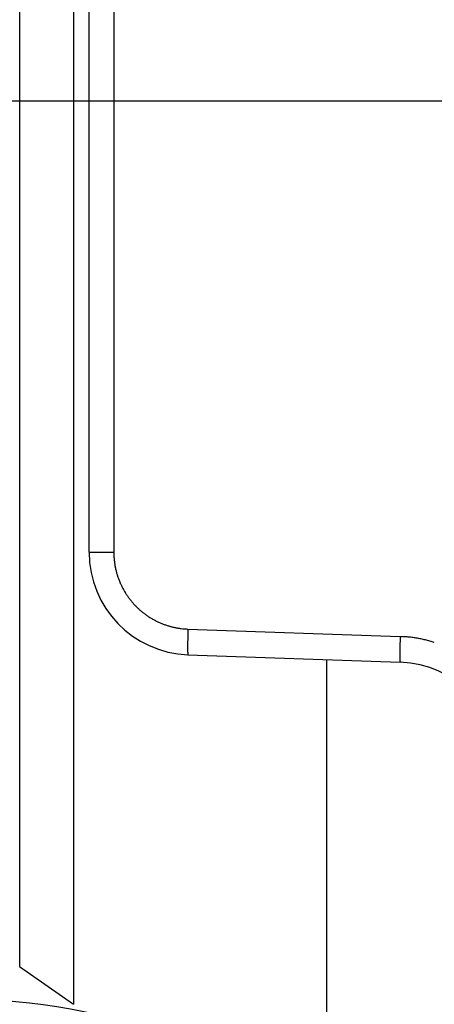
# Model space of a CAD drawing. Units: millimetres. Extents: x -2955 to 5220, y -3005 to 2395.
# Drawn here: x 5023 to 5031, y 2151 to 2170 of the extents above; entities that cross this region are included whole.
import ezdxf

# ---------------------------------------------------------------- set-up
doc = ezdxf.new("R2010")
doc.units = ezdxf.units.MM
for name, color, linetype in [('outline-Körperkante', 7, 'Continuous'), ('SR_WD2201_OF_LR12_Sturz$0$centerline-Mittellinie', 92, 'Continuous'), ('SR_WD2201_OF_LR12_Sturz$0$dimension-Bemassung', 5, 'Continuous'), ('SR_WD2201_OF_LR12_Sturz$0$hatching-Schraffur', 5, 'Continuous'), ('SR_WD2201_OF_LR12_Sturz$0$outline-Körperkante', 7, 'Continuous'), ('SR_WD2201_OF_LR12_Sturz_kpl$0$dimension-Bemassung', 5, 'Continuous')]:
    doc.layers.add(name, color=color, linetype=linetype)

# ---------------------------------------------------------------- blocks, each defined once
blk = doc.blocks.new('SR_WD2201_OF_LR12_Sturz$0$WinDrive2201_Drive')
at = {"layer": 'SR_WD2201_OF_LR12_Sturz$0$centerline-Mittellinie'}
blk.add_line((-70.369, -23.5), (-21.09, -23.5), dxfattribs=at)
at = {"layer": 'SR_WD2201_OF_LR12_Sturz$0$outline-Körperkante'}
for p, q in [((-41.001, -5.902), (-41.001, -41.098)), ((-42.053, -6.638), (-42.053, -40.362)), ((-40.217, -7.711), (-40.217, -32.289)), ((-40.7, -26.506), (-40.7, -20.494)), ((-40.7, -32.289), (-40.7, -26.506)), ((-40.7, -32.289), (-40.217, -32.289)), ((-40.217, -32.289), (-40.217, -32.322)), ((-38.77, -33.788), (-34.63, -33.933)), ((-34.63, -33.933), (-34.585, -33.935)), ((-38.77, -34.288), (-38.771, -34.287)), ((-38.77, -34.288), (-34.63, -34.433)), ((-36.07, -34.382), (-36.07, -43.178)), ((-34.63, -34.432), (-34.631, -34.432)), ((-42.053, -40.362), (-41.001, -41.098))]:
    blk.add_line(p, q, dxfattribs=at)
for centre, radius, start, end in [((-38.7, -32.289), 2, 180, 268), ((-38.718, -32.29), 1.499, 181.2346, 182.4921), ((-38.721, -32.289), 1.496, 182.5216, 183.7821), ((-38.718, -32.289), 1.499, 183.7789, 185.0372), ((-38.711, -32.288), 1.506, 185.0374, 186.2903), ((-38.708, -32.288), 1.509, 186.2843, 187.534), ((-38.705, -32.287), 1.512, 187.5654, 188.8129), ((-38.703, -32.287), 1.514, 188.7993, 190.0452), ((-38.702, -32.287), 1.516, 190.0529, 191.2976), ((-38.702, -32.287), 1.516, 191.2988, 192.543), ((-38.701, -32.286), 1.516, 192.5615, 193.8059), ((-38.702, -32.286), 1.515, 193.7977, 195.0429), ((-38.705, -32.286), 1.513, 195.0806, 196.3273), ((-38.707, -32.288), 1.511, 196.2916, 197.5402), ((-38.71, -32.287), 1.507, 197.5892, 198.8404), ((-38.714, -32.289), 1.503, 198.8205, 200.075), ((-38.72, -32.29), 1.498, 200.1179, 201.3772), ((-38.723, -32.292), 1.494, 201.3607, 202.6234), ((-38.727, -32.293), 1.49, 202.6527, 203.9182), ((-38.725, -32.293), 1.492, 203.8925, 205.1567), ((-38.719, -32.289), 1.499, 205.1888, 206.4471), ((-38.715, -32.287), 1.503, 206.4284, 207.6827), ((-38.711, -32.285), 1.508, 207.7071, 208.958), ((-38.708, -32.284), 1.511, 208.9308, 210.1791), ((-38.706, -32.282), 1.514, 210.2124, 211.4584), ((-38.704, -32.281), 1.516, 211.4459, 212.6903), ((-38.704, -32.28), 1.517, 212.7159, 213.9594), ((-38.703, -32.28), 1.517, 213.9327, 215.1758), ((-38.704, -32.279), 1.517, 215.2175, 216.4609), ((-38.705, -32.28), 1.516, 216.4497, 217.694), ((-38.706, -32.281), 1.514, 217.7161, 218.962), ((-38.708, -32.283), 1.511, 218.9387, 220.1865), ((-38.711, -32.284), 1.508, 220.2347, 221.4853), ((-38.714, -32.287), 1.504, 221.4663, 222.7203), ((-38.719, -32.291), 1.498, 222.7577, 224.0169), ((-38.722, -32.293), 1.494, 224.0122, 225.2737), ((-38.721, -32.293), 1.495, 225.2802, 226.5417), ((-38.72, -32.291), 1.497, 226.538, 227.7972), ((-38.716, -32.286), 1.504, 227.8103, 229.0643), ((-38.712, -32.283), 1.508, 229.0454, 230.2958), ((-38.711, -32.28), 1.511, 230.3329, 231.5807), ((-38.709, -32.278), 1.514, 231.5601, 232.8059), ((-38.708, -32.276), 1.516, 232.8284, 234.0725), ((-38.708, -32.276), 1.516, 234.0654, 235.3086), ((-38.708, -32.275), 1.517, 235.3264, 236.5693), ((-38.708, -32.276), 1.517, 236.548, 237.7912), ((-38.709, -32.276), 1.516, 237.8468, 239.091), ((-38.71, -32.278), 1.513, 239.0556, 240.3012), ((-38.711, -32.28), 1.511, 240.3265, 241.5744), ((-38.713, -32.283), 1.508, 241.587, 242.8375), ((-38.716, -32.286), 1.503, 242.8547, 244.1086), ((-38.717, -32.291), 1.499, 244.0912, 245.349), ((-38.721, -32.295), 1.493, 245.3972, 246.6601), ((-38.721, -32.299), 1.49, 246.6217, 247.8867), ((-38.722, -32.297), 1.491, 247.9478, 249.2123), ((-38.718, -32.291), 1.498, 249.1513, 250.4093), ((-38.715, -32.277), 1.512, 250.4628, 251.7087), ((-38.717, -32.284), 1.505, 251.6923, 252.9456), ((-38.725, -32.307), 1.481, 252.9775, 254.2532), ((-38.712, -32.27), 1.52, 254.1809, 255.419), ((-38.687, -32.173), 1.62, 255.4204, 256.5753), ((-38.722, -32.296), 1.492, 256.7727, 258.046), ((-38.766, -32.503), 1.281, 258.0766, 259.5949), ((-38.696, -32.208), 1.584, 259.0302, 260.1832), ((-38.244, -29.633), 4.198, 260.0992, 260.4927), ((-38.757, -32.485), 1.301, 262.0068, 263.6355), ((-38.77, -32.628), 1.158, 263.533, 266.3514), ((-38.586, -30.696), 3.098, 265.2283, 266.6081), ((-26.658, -34.224), 12.12, 178.6315, 178.7451), ((-27.541, -34.21), 11.237, 178.3425, 178.4843), ((-12.783, -34.554), 25.998, 178.5883, 178.6365), ((-28.07, -34.191), 10.707, 178.1353, 178.3612), ((-10.81, -34.712), 27.975, 178.1073, 178.2197), ((-6.582, -34.854), 28.063, 178.1182, 178.2303), ((-34.719, -36.431), 2.5, 85.8909, 86.9264), ((-34.72, -36.427), 2.496, 84.8229, 85.8604), ((-34.72, -36.431), 2.5, 83.8056, 84.8414), ((-34.721, -36.442), 2.511, 82.7634, 83.7947), ((-34.722, -36.448), 2.517, 81.7411, 82.7697), ((-31.325, -34.152), 7.452, 179.257, 179.4317), ((-32.114, -34.147), 6.663, 179.4088, 179.5971), ((-32.962, -34.141), 5.815, 179.5966, 179.8037), ((-33.827, -34.139), 4.95, 179.7983, 180.03), ((-34.642, -34.144), 4.135, 179.9591, 180.222), ((-28.76, -34.185), 10.017, 178.8531, 178.993), ((-28.958, -34.182), 9.819, 178.9873, 179.1255), ((-30.286, -34.165), 8.491, 179.109, 179.266), ((-29.213, -34.175), 9.564, 178.7037, 178.8556), ((-25.047, -34.32), 9.591, 178.7039, 178.8554), ((-24.593, -34.334), 10.045, 178.8298, 178.9694), ((-8.569, -34.688), 26.073, 178.6145, 178.6626), ((-22.479, -34.37), 12.159, 178.6322, 178.7455), ((-23.369, -34.356), 11.269, 178.3427, 178.4841), ((-23.894, -34.337), 10.743, 178.1365, 178.3617), ((-34.724, -36.455), 2.524, 80.6954, 81.7217), ((-34.724, -36.459), 2.528, 79.6795, 80.704), ((-34.726, -36.463), 2.533, 78.6385, 79.6613), ((-34.725, -36.467), 2.536, 77.645, 78.6665), ((-34.727, -36.469), 2.538, 76.5816, 77.6021), ((-34.727, -36.47), 2.54, 75.5798, 76.5998), ((-34.728, -36.47), 2.54, 74.544, 75.5638), ((-34.727, -36.47), 2.54, 73.5325, 74.5524), ((-34.728, -36.469), 2.539, 72.4895, 73.51), ((-35.371, -34.146), 3.406, 180.2368, 180.5361), ((-36.052, -34.157), 2.725, 180.4477, 180.7963), ((-36.639, -34.166), 2.138, 180.7708, 181.1801), ((-37.164, -34.179), 1.613, 181.1073, 181.6029), ((-37.591, -34.193), 1.186, 181.4766, 182.0833), ((-37.948, -34.208), 0.828, 181.9664, 182.7416), ((-38.222, -34.223), 0.554, 182.5515, 183.5605), ((-38.434, -34.238), 0.341, 183.1916, 184.6001), ((-38.581, -34.252), 0.194, 184.14, 186.2043), ((-38.678, -34.264), 0.096, 185.1101, 188.487), ((-38.732, -34.274), 0.0408, 186.4269, 192.4977), ((-38.76, -34.281), 0.0117, 186.2791, 201.6147), ((-38.769, -34.286), 0.00199, 174.4029, 232.9234), ((-26.123, -34.309), 8.514, 179.1092, 179.2658), ((-27.162, -34.297), 7.475, 179.2575, 179.4318), ((-27.956, -34.289), 6.681, 179.4352, 179.623), ((-28.807, -34.289), 5.83, 179.5696, 179.7762), ((-29.675, -34.283), 4.963, 179.7986, 180.0297), ((-30.492, -34.289), 4.146, 179.9594, 180.2217), ((-31.223, -34.291), 3.414, 180.2372, 180.5358), ((-31.906, -34.301), 2.732, 180.4481, 180.7959), ((-24.791, -34.323), 9.846, 179.0117, 179.1495), ((-32.495, -34.31), 2.143, 180.7713, 181.1797), ((-33.02, -34.323), 1.617, 181.1079, 181.6024), ((-33.449, -34.338), 1.188, 181.4772, 182.0827), ((-33.808, -34.353), 0.829, 181.9693, 182.7429), ((-34.081, -34.368), 0.555, 182.4937, 183.501), ((-34.294, -34.383), 0.342, 183.2607, 184.6673), ((-34.441, -34.397), 0.194, 184.0666, 186.1289), ((-34.538, -34.409), 0.0959, 185.1226, 188.4985), ((-34.593, -34.418), 0.0407, 186.4246, 192.5001), ((-34.621, -34.426), 0.0116, 186.2996, 201.6833), ((-34.63, -34.43), 0.00197, 173.9367, 232.8484), ((-34.7, -36.431), 2, 0, 88), ((-43.2, -53), 12, 48.1897, 131.8103)]:
    blk.add_arc(centre, radius, start, end, dxfattribs=at)
blk = doc.blocks.new('SR_WD2201_OF_LR12_Sturz$0$SR_WD2201_Antriebsquerschnitt_kpldwg')
at = {"layer": 'SR_WD2201_OF_LR12_Sturz$0$hatching-Schraffur'}
h = blk.add_hatch(dxfattribs=at)
h.set_pattern_fill('ANSI31', color=256, scale=0.5, style=0)
h.set_pattern_definition([(45, (-0.006, 100), (-1.122532, 1.122532), [])])
h.paths.add_polyline_path([(9.5, 79.134), (9, 80), (9.5, 80.866), (9.5, 95.5), (39.046, 95.5, -0.332369), (41.923, 93.35), (43.844, 93.35, -0.414214), (45.994, 95.5), (56.457, 95.5, -0.382162), (59.439, 92.831), (59.556, 91.779, 0.382162), (61.543, 90), (66.994, 90), (66.994, 97), (64.694, 97), (64.694, 92.5), (62.494, 92.5), (61.994, 97), (61.994, 99), (59.994, 99), (59.994, 100), (-0.006, 100), (-0.006, 97), (0.494, 93), (2.294, 93), (2.3, 97), (5, 97), (5, 64.326), (5, 49.32, 0.176327), (6.17, 46.106), (6.761, 45.401, -0.339454), (6.814, 44.185), (5.73, 42.636, 0.459471), (5.85, 42.197), (11.447, 39.587, 0.107142), (13, 39.25), (13, 40.85, -1.208029), (13.789, 45), (18.461, 45, 0.57735), (19.5, 45), (23.5, 45, 0.411525), (24.315, 44.778), (29.5, 47.771), (29.5, 50), (23.949, 50, 0.816497), (19.051, 50), (12.5, 50), (12.5, 51), (9.5, 51), (9.5, 64.134), (9, 65), (9.5, 65.866)])
h.paths.add_polyline_path([(43.844, 93.35), (41.923, 93.35, -0.041408), (42.024, 92.864, 0.378993), (45.994, 89.35), (45.994, 91.2, -0.414214)], flags=17)
h.paths.add_polyline_path([(48.801, 90.5), (49.994, 90.5), (49.994, 92.5), (47.969, 92.5, -0.299597), (45.994, 91.2), (45.994, 89.35, 0.196923)], flags=17)
h.paths.add_polyline_path([(14.806, 41.834, -0.254686), (13, 40.85), (13, 39.25, 0.254686), (16.151, 40.966, 1)], flags=17)
at = {"layer": 'SR_WD2201_OF_LR12_Sturz$0$outline-Körperkante'}
blk.add_blockref('SR_WD2201_OF_LR12_Sturz$0$WinDrive2201_Drive', (64.694, 97), dxfattribs=at)
blk = doc.blocks.new('SR_WD2201_OF_LR12_Sturz')
at = {"layer": 'SR_WD2201_OF_LR12_Sturz$0$dimension-Bemassung'}
blk.add_blockref('SR_WD2201_OF_LR12_Sturz$0$SR_WD2201_Antriebsquerschnitt_kpldwg', (0, 0), dxfattribs=at)
blk = doc.blocks.new('SR_WD2201_OF_LR12_Sturz_kpl')
at = {"layer": 'SR_WD2201_OF_LR12_Sturz_kpl$0$dimension-Bemassung'}
blk.add_blockref('SR_WD2201_OF_LR12_Sturz', (0, 0), dxfattribs=at)

msp = doc.modelspace()

# ---------------------------------------------------------------- block references
at = {"layer": 'outline-Körperkante'}
msp.add_blockref('SR_WD2201_OF_LR12_Sturz_kpl', (5000, 2095), dxfattribs=at)

doc.saveas('drawing.dxf')
